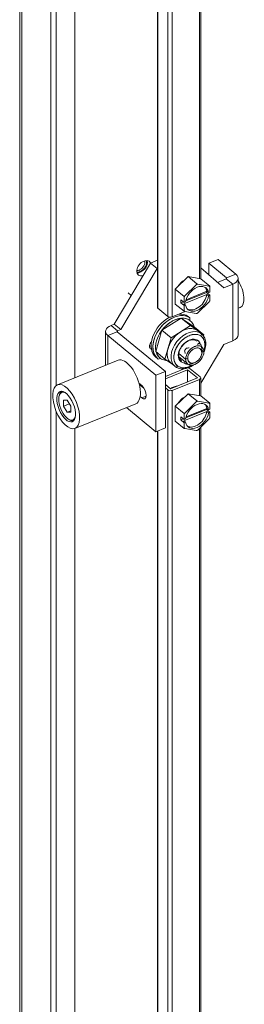
# Model space of a CAD drawing. Units: inches. Extents: x 19 to 460, y 9 to 285.
# Drawn here: x 390 to 393, y 80 to 94 of the extents above; entities that cross this region are included whole.
import ezdxf

# ---------------------------------------------------------------- set-up
doc = ezdxf.new("R2010")
doc.units = ezdxf.units.IN
doc.header["$LTSCALE"] = 28
doc.header["$MEASUREMENT"] = 0
doc.layers.add('Visible (ANSI)', color=7, linetype='Continuous', lineweight=5)
doc.layers.add('Visible Narrow (ANSI)', color=7, linetype='Continuous', lineweight=5)

msp = doc.modelspace()

# ---------------------------------------------------------------- linework, layer by layer
at = {"layer": 'Visible (ANSI)'}
for p, q in [((390.1756, 67.1026), (390.1756, 111.5088)), ((390.6841, 111.1755), (390.6841, 88.9908)), ((390.6095, 111.1453), (390.6095, 66.6874)), ((390.9453, 111.0147), (390.9453, 89.0991)), ((392.0952, 108.367), (392.0952, 90.0826)), ((392.6987, 108.0813), (392.6987, 90.4781)), ((392.0952, 90.7373), (391.9988, 90.6984)), ((392.9414, 90.7479), (392.8102, 90.6949)), ((392.9414, 90.7479), (393.1882, 90.5444)), ((391.4917, 89.8464), (391.9988, 90.6984)), ((391.5836, 89.7707), (392.0907, 90.6226)), ((391.8541, 90.5791), (391.8442, 90.6013)), ((391.8442, 90.6013), (391.8541, 90.5791)), ((392.0907, 90.6226), (391.9988, 90.6984)), ((392.0952, 90.6244), (392.0907, 90.6226)), ((392.6987, 90.6327), (393.0211, 90.3518)), ((392.8102, 90.6949), (393.057, 90.4914)), ((392.8102, 90.5355), (392.8102, 90.6949)), ((392.3427, 90.3328), (392.5219, 90.5083)), ((392.5219, 90.5083), (392.7011, 90.4777)), ((392.5219, 90.5083), (392.6451, 90.4067)), ((392.7011, 90.4777), (392.8243, 90.376)), ((393.0528, 90.4775), (392.9326, 90.4289)), ((393.2203, 89.6981), (393.2203, 90.4857)), ((392.3427, 90.1265), (392.3427, 90.3328)), ((392.3427, 90.3328), (392.466, 90.2312)), ((392.4781, 90.2391), (392.6374, 90.3951)), ((392.4941, 90.1868), (392.7845, 90.3042)), ((392.6573, 90.4032), (392.8166, 90.3759)), ((392.7795, 90.3021), (392.7795, 90.2876)), ((392.7845, 90.3042), (392.8071, 90.2855)), ((392.8266, 90.3628), (392.8266, 90.2934)), ((393.1447, 90.4018), (393.0211, 90.3518)), ((391.6865, 90.2838), (391.7305, 90.2475)), ((392.4211, 90.1427), (392.4211, 90.1873)), ((392.4211, 90.1873), (392.4682, 90.1485)), ((392.7845, 90.2595), (392.4651, 90.1304)), ((392.4682, 90.1485), (392.4682, 90.2179)), ((392.4901, 90.1706), (392.7795, 90.2876)), ((392.7795, 90.2876), (392.8266, 90.2488)), ((392.8071, 90.2409), (392.7845, 90.2595)), ((392.8071, 90.2855), (392.8266, 90.2934)), ((392.8266, 90.2488), (392.8071, 90.2409)), ((392.8266, 90.2488), (392.8266, 90.1794)), ((392.1031, 90.0681), (392.2421, 89.9535)), ((392.3427, 90.1265), (392.466, 90.0249)), ((392.4211, 90.1427), (392.4575, 90.1574)), ((392.4682, 90.1039), (392.4211, 90.1427)), ((392.4651, 90.1304), (392.4877, 90.1118)), ((392.4682, 90.1485), (392.4877, 90.1564)), ((392.4877, 90.1118), (392.4682, 90.1039)), ((392.4682, 90.0346), (392.4682, 90.1039)), ((392.8166, 90.1582), (392.6573, 90.0022)), ((393.2203, 90.0668), (393.25, 90.0788)), ((392.1566, 89.7632), (392.4273, 89.9311)), ((392.4839, 90.0204), (392.303, 89.9473)), ((392.4273, 89.9311), (392.5557, 89.8252)), ((392.4273, 89.9311), (392.6135, 89.8021)), ((392.5557, 89.8252), (392.4273, 89.9311)), ((392.6374, 89.9941), (392.4781, 90.0214)), ((392.5226, 89.9539), (392.5463, 89.9343)), ((392.5463, 89.9343), (392.5454, 89.8994)), ((391.4485, 89.829), (391.4917, 89.8464)), ((391.5836, 89.7707), (391.4917, 89.8464)), ((391.5404, 89.7532), (391.5836, 89.7707)), ((392.0721, 89.4661), (392.1566, 89.7632)), ((392.1566, 89.7632), (392.285, 89.6573)), ((392.285, 89.6573), (392.1566, 89.7632)), ((392.5557, 89.8252), (392.285, 89.6573)), ((392.7419, 89.6962), (392.5557, 89.8252)), ((392.6095, 89.788), (392.6072, 89.7801)), ((392.7419, 89.6962), (392.6135, 89.8021)), ((392.6135, 89.8021), (392.7419, 89.6962)), ((392.6488, 89.7607), (392.7419, 89.6962)), ((392.6488, 89.7607), (392.7016, 89.7171)), ((391.3729, 89.7451), (391.3729, 89.272)), ((392.0746, 89.1342), (391.405, 89.6863)), ((392.2058, 89.1872), (391.5362, 89.7394)), ((392.285, 89.6573), (392.2006, 89.3602)), ((392.2428, 89.5087), (392.285, 89.6573)), ((392.285, 89.6573), (392.4204, 89.7413)), ((392.7296, 89.6528), (392.7296, 89.6528)), ((392.7296, 89.6528), (392.7296, 89.6528)), ((392.7376, 89.681), (392.7419, 89.6962)), ((392.7419, 89.6962), (392.7376, 89.681)), ((393.1447, 89.6142), (393.0211, 89.5642)), ((392.2006, 89.3602), (392.2428, 89.5087)), ((392.2375, 89.4876), (392.2375, 89.4876)), ((392.2444, 89.5143), (392.2444, 89.5143)), ((392.6887, 89.5049), (392.6887, 89.5049)), ((392.6887, 89.5049), (392.6887, 89.5049)), ((392.6943, 89.5451), (392.7141, 89.5289)), ((392.6955, 89.4993), (392.6954, 89.4994)), ((392.6954, 89.4994), (392.6955, 89.4993)), ((393.0211, 89.5642), (392.6987, 89.0227)), ((392.7425, 89.4606), (392.7175, 89.4811)), ((392.7175, 89.4811), (392.7425, 89.4606)), ((391.5475, 89.3426), (390.701, 89.0004)), ((392.0721, 89.4661), (392.2006, 89.3602)), ((392.2006, 89.3602), (392.0721, 89.4661)), ((392.0732, 89.3876), (392.0969, 89.368)), ((392.1402, 89.3687), (392.1076, 89.3599)), ((392.2892, 89.2988), (392.2006, 89.3602)), ((392.2006, 89.3602), (392.2892, 89.2988)), ((392.253, 89.3407), (392.253, 89.3407)), ((392.3938, 89.436), (392.4885, 89.3579)), ((392.4885, 89.3579), (392.3938, 89.436)), ((392.3955, 89.3897), (392.4814, 89.3188)), ((392.4927, 89.3718), (392.5167, 89.3693)), ((392.5167, 89.3693), (392.4927, 89.3718)), ((392.7052, 89.4044), (392.7102, 89.4172)), ((392.7142, 89.4492), (392.7185, 89.463)), ((392.7185, 89.463), (392.7142, 89.4492)), ((392.477, 89.226), (392.2058, 89.1164)), ((392.2058, 89.0856), (392.5159, 89.2109)), ((392.285, 89.3023), (392.3378, 89.2587)), ((392.3847, 89.2326), (392.3868, 89.2311)), ((392.3868, 89.2311), (392.3853, 89.2324)), ((392.4971, 89.3059), (392.5169, 89.2896)), ((392.5159, 89.2109), (392.655, 89.0963)), ((392.5159, 89.2109), (392.5159, 89.0401)), ((392.5518, 89.2254), (392.6908, 89.1108)), ((392.638, 89.3225), (392.6299, 89.3173)), ((392.2058, 89.1872), (392.0746, 89.1342)), ((392.0746, 88.3466), (392.0746, 89.1342)), ((392.2058, 88.3997), (392.2058, 89.1872)), ((392.655, 89.0963), (392.2779, 88.9439)), ((392.303, 88.9232), (392.68, 89.0756)), ((392.6987, 89.0963), (392.6987, 88.8467)), ((391.8377, 89.0215), (391.877, 88.9891)), ((391.8437, 88.9979), (391.8589, 89.004)), ((391.9057, 88.9551), (391.8505, 89.0006)), ((392.2779, 88.9439), (392.2058, 89.0033)), ((392.2058, 88.9593), (392.2421, 88.9294)), ((390.7245, 88.8459), (390.7291, 88.8636)), ((391.877, 88.8176), (391.8544, 88.8362)), ((392.3427, 88.7014), (392.5219, 88.877)), ((392.5219, 88.877), (392.7011, 88.8463)), ((392.5219, 88.877), (392.6451, 88.7753)), ((392.7011, 88.8463), (392.8243, 88.7447)), ((390.8377, 88.7871), (390.7864, 88.7872)), ((390.7864, 88.7872), (390.7864, 88.7028)), ((390.7864, 88.7028), (390.8687, 88.7361)), ((390.7864, 88.7028), (390.8377, 88.6183)), ((390.8891, 88.7025), (390.8377, 88.7871)), ((390.8891, 88.6182), (390.8891, 88.7025)), ((391.7928, 88.7358), (390.9463, 88.3936)), ((392.0746, 88.3466), (391.6652, 88.6842)), ((392.3427, 88.4952), (392.3427, 88.7014)), ((392.3427, 88.7014), (392.466, 88.5998)), ((392.4781, 88.6077), (392.6374, 88.7638)), ((392.4901, 88.5392), (392.7795, 88.6562)), ((392.4941, 88.5554), (392.7845, 88.6728)), ((392.6573, 88.7718), (392.8166, 88.7445)), ((392.7795, 88.6708), (392.7795, 88.6562)), ((392.7795, 88.6562), (392.8266, 88.6174)), ((392.7845, 88.6728), (392.8071, 88.6542)), ((392.8071, 88.6542), (392.8266, 88.662)), ((392.8266, 88.7314), (392.8266, 88.662)), ((390.6841, 88.6333), (390.6841, 66.7176)), ((390.8377, 88.6183), (390.8891, 88.639)), ((390.8377, 88.6183), (390.8891, 88.6182)), ((390.8558, 88.5209), (390.8715, 88.5115)), ((392.4211, 88.5113), (392.4211, 88.5559)), ((392.4211, 88.5559), (392.4682, 88.5172)), ((392.4211, 88.5113), (392.4575, 88.526)), ((392.7845, 88.6281), (392.4651, 88.499)), ((392.4682, 88.5172), (392.4682, 88.5865)), ((392.4682, 88.5172), (392.4877, 88.525)), ((392.8166, 88.5268), (392.6573, 88.3708)), ((392.8071, 88.6095), (392.7845, 88.6281)), ((392.8266, 88.6174), (392.8071, 88.6095)), ((392.8266, 88.6174), (392.8266, 88.548)), ((390.9453, 88.3932), (390.9453, 67.898)), ((392.2058, 88.3997), (392.0746, 88.3466)), ((392.3427, 88.4952), (392.466, 88.3935)), ((392.4682, 88.4725), (392.4211, 88.5113)), ((392.4651, 88.499), (392.4877, 88.4804)), ((392.4877, 88.4804), (392.4682, 88.4725)), ((392.4682, 88.4032), (392.4682, 88.4725)), ((392.6374, 88.3627), (392.4781, 88.39)), ((392.6987, 88.4113), (392.6987, 70.4194)), ((392.0952, 88.3549), (392.0952, 70.5213))]:
    msp.add_line(p, q, dxfattribs=at)
for centre, major_axis, ratio, start_param, end_param in [((391.9069, 90.6257), (-0.0779, -0.0945), 0.6688348, 2.8228997, 7.0361839), ((391.8548, 90.6688), (0.0779, 0.0945), 0.6688348, 3.5671665, 5.8576115), ((391.8441, 90.6772), (0.0592, 0.0718), 0.6688348, 4.0321539, 5.9048261), ((391.8539, 90.669), (0.0701, 0.0851), 0.6688348, 4.0321539, 5.9418352), ((391.8441, 90.6772), (-0.0592, -0.0718), 0.6688348, 0.3834842, 0.8905612), ((391.8539, 90.669), (-0.0701, -0.0851), 0.6688348, 0.3474338, 0.8905612), ((392.4915, 90.3271), (0.1113, 0.135), 0.6688348, 1.0049819, 1.820791), ((393.0429, 90.4857), (0.0172, 0), 0.5773503, 5.3232542, 6.8940505), ((393.0429, 90.4857), (0.1774, 0), 0.5773503, 5.3232542, 6.8940505), ((393.1531, 90.3183), (0.0968, -0.2395), 0.4683232, 0, 1.9588538), ((392.6474, 90.1987), (0.1252, 0.1519), 0.6688348, 5.741016, 8.60393), ((392.6474, 90.1987), (-0.1564, -0.1897), 0.6688348, 3.9814347, 4.080326), ((392.6248, 90.2173), (0.1252, 0.1519), 0.6688348, 5.741016, 6.171805), ((392.6474, 90.1987), (0.1564, 0.1897), 0.6688348, 6.0758298, 6.1747211), ((392.6474, 90.1987), (-0.1564, -0.1897), 0.6688348, 5.0286323, 5.1275236), ((392.6474, 90.1987), (-0.1252, -0.1519), 0.6688348, 5.741016, 8.60393), ((392.6248, 90.2173), (-0.1252, -0.1519), 0.6688348, 0.1113803, 2.3207447), ((392.6474, 90.1987), (0.1564, 0.1897), 0.6688348, 5.0286323, 5.1275236), ((392.1389, 90.0826), (-0.0437, 0), 0.5773503, 0, 0.6108652), ((392.6474, 90.1987), (-0.1564, -0.1897), 0.6688348, 6.0758298, 6.1747211), ((392.3033, 89.6667), (-0.2301, -0.2791), 0.6688348, 4.1613472, 6.2831853), ((392.327, 89.6471), (-0.2301, -0.2791), 0.6688348, 3.1973929, 6.3389855), ((392.327, 89.6471), (0.2301, 0.2791), 0.6688348, 0.0558002, 3.1973929), ((392.3428, 89.6341), (-0.2126, -0.2578), 0.6688348, 3.7418981, 4.7472827), ((392.2779, 89.968), (0.0437, 0), 0.5773503, 3.7524579, 5.3232542), ((392.3033, 89.6667), (0.2301, 0.2791), 0.6688348, 0.0558002, 0.5735205), ((392.3428, 89.6341), (0.2126, 0.2578), 0.6688348, 0.0558002, 0.558492), ((392.6474, 90.1987), (0.1564, 0.1897), 0.6688348, 3.9814347, 4.080326), ((391.5503, 89.7451), (-0.1774, 0), 0.5773503, 5.3232542, 6.8940505), ((391.5503, 89.7451), (-0.0172, 0), 0.5773503, 5.3232542, 6.8940505), ((392.3428, 89.6341), (-0.2126, -0.2578), 0.6688348, 4.7890957, 5.7944802), ((392.4712, 89.5282), (-0.1863, -0.2259), 0.6688348, 3.1973929, 6.2831853), ((392.5241, 89.4846), (0.1863, 0.2259), 0.6688348, 0.0558002, 3.1415927), ((392.5241, 89.4846), (-0.1863, -0.2259), 0.6688348, 3.1973929, 6.2831853), ((392.0484, 89.5648), (0.0493, 0.0598), 0.6688348, 0.2180829, 0.2180901), ((392.5404, 89.4712), (0.1682, 0.204), 0.6688348, 0.0558002, 3.1973929), ((392.5404, 89.4712), (0.1205, 0.1462), 0.6688348, 0.0558016, 3.1973915), ((392.5404, 89.4712), (-0.1205, -0.1462), 0.6688348, 3.1973929, 6.3389855), ((392.6454, 89.6298), (-0.0098, -0.0142), 0.742254, 0, 1.5088857), ((392.5404, 89.4712), (0.1205, 0.1462), 0.6688348, 5.8507297, 6.3389842), ((392.6844, 89.6946), (0.0162, 0.0234), 0.742254, 4.6504784, 6.2212747), ((392.6844, 89.6946), (0.0162, 0.0234), 0.742254, 4.6504784, 6.2212747), ((392.5404, 89.4712), (0.1682, 0.204), 0.6688348, 5.2251634, 6.3389855), ((392.5241, 89.4846), (0.1863, 0.2259), 0.6688348, 0, 0.0558002), ((393.0429, 89.6981), (0.1774, 0), 0.5773503, 5.3232542, 6.2831853), ((392.0484, 89.5648), (-0.0493, -0.0598), 0.6688348, 4.6449593, 6.5491264), ((392.0009, 89.6039), (-0.0493, -0.0598), 0.6688348, 0.6345322, 0.9849765), ((392.5858, 89.4337), (0.1096, 0.1329), 0.6688348, 1.5327886, 1.8165832), ((392.6155, 89.4093), (0.0986, 0.1196), 0.6688348, 5.6016767, 8.7432693), ((392.6155, 89.4093), (0.0767, 0.093), 0.6688348, 5.6016767, 8.7432693), ((392.5858, 89.4337), (0.1096, 0.1329), 0.6688348, 6.2451776, 6.5289721), ((391.6702, 89.0392), (0.1227, -0.3034), 0.4683232, 0, 3.1415927), ((392.3428, 89.6341), (-0.2126, -0.2578), 0.6688348, 5.8394192, 6.3389855), ((392.5305, 89.4793), (-0.1096, -0.1329), 0.6688348, 0, 0.0558002), ((392.4156, 89.3289), (0.0098, 0.0142), 0.742254, 4.6504784, 6.2212747), ((392.6155, 89.4093), (-0.0986, -0.1196), 0.6688348, 5.6016767, 8.7432693), ((392.6155, 89.4093), (-0.0767, -0.093), 0.6688348, 5.6016767, 8.7432693), ((392.3638, 89.2747), (-0.0162, -0.0234), 0.742254, 0, 1.5088857), ((392.3638, 89.2747), (-0.0162, -0.0234), 0.742254, 0, 1.5088857), ((392.5404, 89.4712), (-0.1682, -0.204), 0.6688348, 0.0558002, 1.0580219), ((392.5404, 89.4712), (-0.1205, -0.1462), 0.6688348, 0.0558016, 0.4436675), ((392.5858, 89.4337), (-0.1096, -0.1329), 0.6688348, 6.2451776, 6.5289721), ((392.5159, 89.2109), (0.0437, 0), 0.5773503, 0.6108652, 1.5262721), ((392.655, 89.0963), (0.0437, 0), 0.5773503, 5.3232542, 6.8940505), ((391.7802, 89.0837), (0.0387, -0.0958), 0.4683232, 0.6612162, 0.6827113), ((391.877, 88.9033), (0.0394, -0.0974), 0.4683232, 5.5710674, 8.71266), ((392.2779, 88.9439), (-0.0437, 0), 0.5773503, 0.6108652, 2.1816616), ((392.3274, 88.8311), (-0.1113, -0.135), 0.6688348, 3.6529846, 4.3893847), ((390.8377, 88.7027), (-0.0775, 0.1916), 0.4683232, 5.6530591, 10.0549041), ((390.8518, 88.7084), (-0.0839, 0.2076), 0.4683232, 0.0918437, 0.5586507), ((392.4915, 88.6958), (0.1113, 0.135), 0.6688348, 1.0049819, 1.820791), ((392.6474, 88.5673), (0.1252, 0.1519), 0.6688348, 5.741016, 8.60393), ((392.6474, 88.5673), (-0.1564, -0.1897), 0.6688348, 3.9814347, 4.080326), ((392.6248, 88.5859), (0.1252, 0.1519), 0.6688348, 5.741016, 6.171805), ((392.6474, 88.5673), (0.1564, 0.1897), 0.6688348, 6.0758298, 6.1747211), ((392.6474, 88.5673), (-0.1564, -0.1897), 0.6688348, 5.0286323, 5.1275236), ((392.6474, 88.5673), (-0.1252, -0.1519), 0.6688348, 5.741016, 8.60393), ((392.6248, 88.5859), (-0.1252, -0.1519), 0.6688348, 0.1113803, 2.3207447), ((392.6474, 88.5673), (0.1564, 0.1897), 0.6688348, 5.0286323, 5.1275236), ((390.8518, 88.7084), (0.0839, -0.2076), 0.4683232, 5.7245346, 6.1913416), ((392.6474, 88.5673), (-0.1564, -0.1897), 0.6688348, 6.0758298, 6.1747211), ((392.6474, 88.5673), (0.1564, 0.1897), 0.6688348, 3.9814347, 4.080326)]:
    msp.add_ellipse(centre, major_axis=major_axis, ratio=ratio, start_param=start_param, end_param=end_param, dxfattribs=at)
for major_axis in [(0.1227, -0.3034), (0.0852, -0.2108)]:
    msp.add_ellipse((390.8236, 88.697), major_axis=major_axis, ratio=0.4683232, dxfattribs=at)
for points, knots in [([(391.9391, 90.7335), (391.9398, 90.7316), (391.9405, 90.7297), (391.9411, 90.7278), (391.9432, 90.721), (391.9442, 90.7136), (391.9442, 90.7057), (391.9443, 90.6978), (391.9432, 90.6895), (391.9412, 90.6811), (391.9391, 90.6726), (391.9361, 90.6641), (391.9321, 90.6556), (391.9282, 90.6472), (391.9233, 90.639), (391.9177, 90.6311), (391.9121, 90.6233), (391.9058, 90.6159), (391.8989, 90.6092), (391.892, 90.6025), (391.8846, 90.5964), (391.8771, 90.5914), (391.8695, 90.5863), (391.8619, 90.5823), (391.8541, 90.5791)], [0.39257551, 0.39257551, 0.39257551, 0.39257551, 0.41666667, 0.41666667, 0.41666667, 0.5, 0.5, 0.5, 0.58333333, 0.58333333, 0.58333333, 0.66666667, 0.66666667, 0.66666667, 0.75, 0.75, 0.75, 0.83333333, 0.83333333, 0.83333333, 0.91666667, 0.91666667, 0.91666667, 1, 1, 1, 1]), ([(391.8541, 90.5791), (391.8462, 90.5759), (391.8386, 90.5738), (391.8311, 90.5727), (391.8236, 90.5717), (391.8161, 90.5716), (391.8092, 90.5728), (391.8086, 90.5729), (391.808, 90.573), (391.8074, 90.5731)], [0, 0, 0, 0, 0.08333333, 0.08333333, 0.08333333, 0.16666667, 0.16666667, 0.16666667, 0.17407076, 0.17407076, 0.17407076, 0.17407076]), ([(392.1631, 89.7672), (392.1714, 89.7779), (392.1803, 89.7882), (392.1895, 89.7982), (392.2003, 89.8098), (392.2116, 89.8209), (392.2234, 89.8313), (392.2351, 89.8417), (392.2472, 89.8514), (392.2596, 89.8604), (392.2721, 89.8694), (392.2848, 89.8776), (392.2976, 89.8849), (392.3105, 89.8923), (392.3235, 89.8987), (392.3365, 89.9043), (392.3496, 89.9099), (392.3626, 89.9145), (392.3755, 89.9182), (392.3885, 89.9219), (392.4013, 89.9246), (392.4139, 89.9263), (392.4162, 89.9266), (392.4185, 89.9269), (392.4208, 89.9271)], [0.50663956, 0.50663956, 0.50663956, 0.50663956, 0.54545455, 0.54545455, 0.54545455, 0.59090909, 0.59090909, 0.59090909, 0.63636364, 0.63636364, 0.63636364, 0.68181818, 0.68181818, 0.68181818, 0.72727273, 0.72727273, 0.72727273, 0.77272727, 0.77272727, 0.77272727, 0.81818182, 0.81818182, 0.81818182, 0.82650628, 0.82650628, 0.82650628, 0.82650628]), ([(392.4317, 89.9281), (392.4382, 89.9285), (392.4445, 89.9286), (392.4508, 89.9284), (392.4628, 89.9282), (392.4744, 89.9269), (392.4855, 89.9246), (392.4967, 89.9223), (392.5073, 89.919), (392.5173, 89.9148), (392.5273, 89.9106), (392.5367, 89.9055), (392.5454, 89.8994)], [0.83981308, 0.83981308, 0.83981308, 0.83981308, 0.86363636, 0.86363636, 0.86363636, 0.90909091, 0.90909091, 0.90909091, 0.95454545, 0.95454545, 0.95454545, 1, 1, 1, 1]), ([(392.5454, 89.8994), (392.5542, 89.8934), (392.5622, 89.8865), (392.5694, 89.8787), (392.5767, 89.8709), (392.5833, 89.8622), (392.589, 89.8529), (392.5947, 89.8435), (392.5996, 89.8333), (392.6035, 89.8226), (392.6056, 89.8169), (392.6074, 89.8111), (392.609, 89.8051)], [0, 0, 0, 0, 0.04545455, 0.04545455, 0.04545455, 0.09090909, 0.09090909, 0.09090909, 0.13636364, 0.13636364, 0.13636364, 0.16016137, 0.16016137, 0.16016137, 0.16016137]), ([(392.0741, 89.4732), (392.0737, 89.4754), (392.0733, 89.4775), (392.0729, 89.4797), (392.0707, 89.4917), (392.0695, 89.5041), (392.0692, 89.517), (392.0688, 89.5299), (392.0695, 89.5431), (392.071, 89.5567), (392.0726, 89.5702), (392.075, 89.584), (392.0784, 89.5979), (392.0818, 89.6118), (392.0861, 89.6258), (392.0912, 89.6399), (392.0963, 89.6539), (392.1023, 89.6679), (392.1091, 89.6817), (392.1159, 89.6955), (392.1235, 89.7092), (392.1318, 89.7226), (392.1389, 89.734), (392.1465, 89.7452), (392.1546, 89.7561)], [0.17346806, 0.17346806, 0.17346806, 0.17346806, 0.18181818, 0.18181818, 0.18181818, 0.22727273, 0.22727273, 0.22727273, 0.27272727, 0.27272727, 0.27272727, 0.31818182, 0.31818182, 0.31818182, 0.36363636, 0.36363636, 0.36363636, 0.40909091, 0.40909091, 0.40909091, 0.45454545, 0.45454545, 0.45454545, 0.49333459, 0.49333459, 0.49333459, 0.49333459]), ([(392.3801, 89.2612), (392.3731, 89.266), (392.3668, 89.2715), (392.361, 89.2776), (392.3553, 89.2838), (392.3501, 89.2907), (392.3456, 89.2981), (392.3411, 89.3055), (392.3372, 89.3135), (392.3341, 89.3221), (392.3309, 89.3306), (392.3285, 89.3396), (392.3268, 89.3491), (392.3251, 89.3585), (392.3241, 89.3684), (392.3239, 89.3785), (392.3236, 89.3887), (392.3241, 89.3992), (392.3253, 89.4099), (392.3266, 89.4206), (392.3285, 89.4315), (392.3312, 89.4425), (392.3339, 89.4535), (392.3373, 89.4647), (392.3413, 89.4757), (392.3454, 89.4868), (392.3501, 89.4979), (392.3555, 89.5089), (392.3609, 89.5198), (392.3669, 89.5306), (392.3734, 89.5412), (392.38, 89.5518), (392.3872, 89.5621), (392.3948, 89.5721), (392.4024, 89.5821), (392.4106, 89.5918), (392.4191, 89.601), (392.4276, 89.6102), (392.4366, 89.619), (392.4459, 89.6272), (392.4552, 89.6354), (392.4648, 89.6431), (392.4746, 89.6502), (392.4844, 89.6573), (392.4945, 89.6638), (392.5046, 89.6696), (392.5148, 89.6754), (392.5251, 89.6806), (392.5354, 89.685), (392.5457, 89.6894), (392.556, 89.693), (392.5663, 89.696), (392.5765, 89.6989), (392.5867, 89.701), (392.5966, 89.7024), (392.6066, 89.7037), (392.6164, 89.7043), (392.6258, 89.7041), (392.6353, 89.7038), (392.6445, 89.7028), (392.6533, 89.701), (392.6621, 89.6992), (392.6705, 89.6966), (392.6785, 89.6933), (392.6864, 89.69), (392.6938, 89.6859), (392.7007, 89.6811)], [0, 0, 0, 0, 0.0454545, 0.0454545, 0.0454545, 0.0909091, 0.0909091, 0.0909091, 0.1363636, 0.1363636, 0.1363636, 0.1818182, 0.1818182, 0.1818182, 0.2272727, 0.2272727, 0.2272727, 0.2727273, 0.2727273, 0.2727273, 0.3181818, 0.3181818, 0.3181818, 0.3636364, 0.3636364, 0.3636364, 0.4090909, 0.4090909, 0.4090909, 0.4545455, 0.4545455, 0.4545455, 0.5, 0.5, 0.5, 0.5454545, 0.5454545, 0.5454545, 0.5909091, 0.5909091, 0.5909091, 0.6363636, 0.6363636, 0.6363636, 0.6818182, 0.6818182, 0.6818182, 0.7272727, 0.7272727, 0.7272727, 0.7727273, 0.7727273, 0.7727273, 0.8181818, 0.8181818, 0.8181818, 0.8636364, 0.8636364, 0.8636364, 0.9090909, 0.9090909, 0.9090909, 0.9545455, 0.9545455, 0.9545455, 1, 1, 1, 1]), ([(392.4204, 89.7413), (392.4101, 89.7349), (392.4001, 89.728), (392.3903, 89.7205), (392.3805, 89.713), (392.3708, 89.7049), (392.3615, 89.6964), (392.3521, 89.6878), (392.3432, 89.6788), (392.3345, 89.6694), (392.3339, 89.6687), (392.3333, 89.668), (392.3327, 89.6674)], [0, 0, 0, 0, 0.125, 0.125, 0.125, 0.25, 0.25, 0.25, 0.375, 0.375, 0.375, 0.3840053, 0.3840053, 0.3840053, 0.3840053]), ([(392.6356, 89.6156), (392.6254, 89.6226), (392.6131, 89.6271), (392.5861, 89.6298), (392.5718, 89.6286), (392.5427, 89.621), (392.5279, 89.6148), (392.4988, 89.5982), (392.4845, 89.5877), (392.4579, 89.5634), (392.4457, 89.5495), (392.4244, 89.5199), (392.4155, 89.5041), (392.4018, 89.4723), (392.397, 89.4563), (392.3921, 89.4259), (392.3919, 89.4114), (392.3957, 89.3853), (392.3998, 89.3737), (392.4099, 89.3572), (392.415, 89.3513), (392.4209, 89.3464)], [3.877628, 3.877628, 3.877628, 3.877628, 4.2435094, 4.2435094, 4.5686299, 4.5686299, 4.8777963, 4.8777963, 5.1854621, 5.1854621, 5.4940044, 5.4940044, 5.8027385, 5.8027385, 6.1106833, 6.1106833, 6.4186357, 6.4186357, 6.7347063, 6.7347063, 6.9634204, 6.9634204, 6.9634204, 6.9634204]), ([(392.7007, 89.6811), (392.7077, 89.6763), (392.714, 89.6708), (392.7197, 89.6647), (392.7255, 89.6585), (392.7307, 89.6517), (392.7352, 89.6442), (392.7397, 89.6368), (392.7436, 89.6288), (392.7467, 89.6203), (392.7498, 89.6118), (392.7523, 89.6027), (392.754, 89.5933), (392.7557, 89.5838), (392.7567, 89.574), (392.7569, 89.5638), (392.7572, 89.5536), (392.7567, 89.5431), (392.7554, 89.5324), (392.7542, 89.5217), (392.7522, 89.5108), (392.7496, 89.4998), (392.7474, 89.491), (392.7448, 89.4821), (392.7418, 89.4732)], [0, 0, 0, 0, 0.04545455, 0.04545455, 0.04545455, 0.09090909, 0.09090909, 0.09090909, 0.13636364, 0.13636364, 0.13636364, 0.18181818, 0.18181818, 0.18181818, 0.22727273, 0.22727273, 0.22727273, 0.27272727, 0.27272727, 0.27272727, 0.31818182, 0.31818182, 0.31818182, 0.35458336, 0.35458336, 0.35458336, 0.35458336]), ([(392.7421, 89.4509), (392.7539, 89.4782), (392.7621, 89.5061), (392.7703, 89.5613), (392.7701, 89.5886), (392.7606, 89.6382), (392.7515, 89.6608), (392.7303, 89.6915), (392.721, 89.7018), (392.7104, 89.7105)], [2.6585173, 2.6585173, 2.6585173, 2.6585173, 2.984904, 2.984904, 3.3159592, 3.3159592, 3.6338593, 3.6338593, 3.8218277, 3.8218277, 3.8218277, 3.8218277]), ([(392.2428, 89.5087), (392.2396, 89.4975), (392.2371, 89.4864), (392.2352, 89.4754), (392.2334, 89.4644), (392.2322, 89.4535), (392.2317, 89.4429), (392.2311, 89.4322), (392.2313, 89.4219), (392.2322, 89.4118), (392.2331, 89.4017), (392.2346, 89.392), (392.2368, 89.3827), (392.2391, 89.3734), (392.2419, 89.3645), (392.2455, 89.3561), (392.249, 89.3477), (392.2532, 89.3398), (392.258, 89.3325), (392.2628, 89.3251), (392.2682, 89.3183), (392.2742, 89.3122), (392.2778, 89.3085), (392.2816, 89.305), (392.2856, 89.3018)], [0, 0, 0, 0, 0.125, 0.125, 0.125, 0.25, 0.25, 0.25, 0.375, 0.375, 0.375, 0.5, 0.5, 0.5, 0.625, 0.625, 0.625, 0.75, 0.75, 0.75, 0.875, 0.875, 0.875, 0.95048886, 0.95048886, 0.95048886, 0.95048886]), ([(392.2898, 89.6112), (392.2892, 89.6103), (392.2887, 89.6095), (392.2882, 89.6086), (392.2814, 89.5979), (392.2751, 89.587), (392.2695, 89.5759), (392.2638, 89.5648), (392.2587, 89.5536), (392.2543, 89.5424), (392.2498, 89.5312), (392.246, 89.52), (392.2428, 89.5087)], [0.61513908, 0.61513908, 0.61513908, 0.61513908, 0.625, 0.625, 0.625, 0.75, 0.75, 0.75, 0.875, 0.875, 0.875, 1, 1, 1, 1]), ([(392.5012, 89.512), (392.5117, 89.5125), (392.5214, 89.513), (392.5305, 89.5138), (392.5329, 89.5141), (392.5352, 89.5143), (392.5375, 89.5145)], [0, 0, 0, 0, 0.11111111, 0.11111111, 0.11111111, 0.14045583, 0.14045583, 0.14045583, 0.14045583]), ([(392.5167, 89.3693), (392.5167, 89.3758), (392.5173, 89.3823), (392.5186, 89.3891), (392.5198, 89.3959), (392.5217, 89.4029), (392.5242, 89.4099), (392.5267, 89.4169), (392.5297, 89.4238), (392.5333, 89.4306), (392.5369, 89.4375), (392.541, 89.4441), (392.5456, 89.4506), (392.5502, 89.457), (392.5552, 89.4631), (392.5606, 89.4689), (392.5659, 89.4746), (392.5717, 89.48), (392.5776, 89.4849), (392.5836, 89.4898), (392.5898, 89.4942), (392.5962, 89.498), (392.6025, 89.5018), (392.609, 89.5051), (392.6155, 89.5077), (392.622, 89.5103), (392.6284, 89.5123), (392.6348, 89.5136), (392.6411, 89.5149), (392.6473, 89.5155), (392.6533, 89.5155), (392.6593, 89.5154), (392.665, 89.5147), (392.6704, 89.5133), (392.6758, 89.5119), (392.6808, 89.5098), (392.6854, 89.5071), (392.6899, 89.5043), (392.6941, 89.501), (392.6977, 89.4971), (392.7012, 89.4932), (392.7043, 89.4887), (392.7068, 89.4837), (392.7092, 89.4787), (392.7111, 89.4732), (392.7124, 89.4675), (392.7136, 89.4617), (392.7142, 89.4556), (392.7142, 89.4492)], [0, 0, 0, 0, 0.0625, 0.0625, 0.0625, 0.125, 0.125, 0.125, 0.1875, 0.1875, 0.1875, 0.25, 0.25, 0.25, 0.3125, 0.3125, 0.3125, 0.375, 0.375, 0.375, 0.4375, 0.4375, 0.4375, 0.5, 0.5, 0.5, 0.5625, 0.5625, 0.5625, 0.625, 0.625, 0.625, 0.6875, 0.6875, 0.6875, 0.75, 0.75, 0.75, 0.8125, 0.8125, 0.8125, 0.875, 0.875, 0.875, 0.9375, 0.9375, 0.9375, 1, 1, 1, 1]), ([(392.5956, 89.5262), (392.596, 89.5264), (392.5964, 89.5265), (392.5968, 89.5266), (392.6028, 89.5287), (392.6085, 89.531), (392.614, 89.5336), (392.6177, 89.5353), (392.6213, 89.5372), (392.6248, 89.5392)], [0.43698801, 0.43698801, 0.43698801, 0.43698801, 0.44444444, 0.44444444, 0.44444444, 0.55555556, 0.55555556, 0.55555556, 0.63178382, 0.63178382, 0.63178382, 0.63178382]), ([(392.6539, 89.5616), (392.6551, 89.5627), (392.6563, 89.5639), (392.6574, 89.5652), (392.6618, 89.5698), (392.6662, 89.5749), (392.6705, 89.5804)], [0.85941263, 0.85941263, 0.85941263, 0.85941263, 0.88888889, 0.88888889, 0.88888889, 1, 1, 1, 1]), ([(392.6987, 89.5637), (392.7015, 89.5547), (392.704, 89.5463), (392.7062, 89.5384), (392.7065, 89.5371), (392.7069, 89.5358), (392.7072, 89.5346)], [0, 0, 0, 0, 0.2, 0.2, 0.2, 0.23241755, 0.23241755, 0.23241755, 0.23241755]), ([(392.7086, 89.5292), (392.7097, 89.5246), (392.7108, 89.5203), (392.7117, 89.5161), (392.7133, 89.5092), (392.7145, 89.5026), (392.7155, 89.4964), (392.7165, 89.4902), (392.7173, 89.4844), (392.7178, 89.4788), (392.7182, 89.4732), (392.7185, 89.468), (392.7185, 89.463)], [0.27945327, 0.27945327, 0.27945327, 0.27945327, 0.4, 0.4, 0.4, 0.6, 0.6, 0.6, 0.8, 0.8, 0.8, 1, 1, 1, 1]), ([(392.1402, 89.3687), (392.1314, 89.3748), (392.1234, 89.3817), (392.1161, 89.3895), (392.1089, 89.3973), (392.1023, 89.4059), (392.0966, 89.4153), (392.0909, 89.4247), (392.086, 89.4348), (392.0821, 89.4456), (392.0801, 89.451), (392.0783, 89.4566), (392.0768, 89.4623)], [0, 0, 0, 0, 0.04545455, 0.04545455, 0.04545455, 0.09090909, 0.09090909, 0.09090909, 0.13636364, 0.13636364, 0.13636364, 0.15916659, 0.15916659, 0.15916659, 0.15916659]), ([(392.2299, 89.3399), (392.2196, 89.3404), (392.2097, 89.3416), (392.2001, 89.3436), (392.1889, 89.3459), (392.1783, 89.3491), (392.1683, 89.3534), (392.1583, 89.3576), (392.1489, 89.3627), (392.1402, 89.3687)], [0.86987211, 0.86987211, 0.86987211, 0.86987211, 0.90909091, 0.90909091, 0.90909091, 0.95454545, 0.95454545, 0.95454545, 1, 1, 1, 1]), ([(392.4828, 89.4379), (392.4821, 89.4409), (392.4813, 89.444), (392.4804, 89.4471), (392.4782, 89.455), (392.4757, 89.4634), (392.473, 89.4724)], [0.72042736, 0.72042736, 0.72042736, 0.72042736, 0.8, 0.8, 0.8, 1, 1, 1, 1]), ([(392.4895, 89.3421), (392.4896, 89.3425), (392.4897, 89.3428), (392.4898, 89.3432), (392.4908, 89.3478), (392.4915, 89.3524), (392.492, 89.3572), (392.4925, 89.3619), (392.4927, 89.3667), (392.4927, 89.3718)], [0.58421354, 0.58421354, 0.58421354, 0.58421354, 0.6, 0.6, 0.6, 0.8, 0.8, 0.8, 1, 1, 1, 1]), ([(392.4927, 89.3718), (392.4927, 89.3768), (392.4925, 89.382), (392.492, 89.3875), (392.492, 89.3879), (392.4919, 89.3882), (392.4919, 89.3885)], [0, 0, 0, 0, 0.2, 0.2, 0.2, 0.21141813, 0.21141813, 0.21141813, 0.21141813]), ([(392.7142, 89.4492), (392.7142, 89.4427), (392.7136, 89.4362), (392.7124, 89.4294), (392.7111, 89.4226), (392.7092, 89.4156), (392.7068, 89.4086), (392.7043, 89.4016), (392.7012, 89.3947), (392.6976, 89.3879), (392.6941, 89.381), (392.6899, 89.3744), (392.6854, 89.3679), (392.6808, 89.3615), (392.6758, 89.3554), (392.6704, 89.3496), (392.665, 89.3439), (392.6593, 89.3385), (392.6533, 89.3336), (392.6473, 89.3287), (392.6411, 89.3243), (392.6348, 89.3205), (392.6284, 89.3167), (392.6219, 89.3134), (392.6155, 89.3108), (392.609, 89.3082), (392.6025, 89.3062), (392.5962, 89.3049), (392.5898, 89.3036), (392.5836, 89.303), (392.5776, 89.303), (392.5717, 89.3031), (392.5659, 89.3038), (392.5605, 89.3052), (392.5552, 89.3066), (392.5501, 89.3087), (392.5456, 89.3114), (392.541, 89.3142), (392.5369, 89.3175), (392.5333, 89.3214), (392.5297, 89.3253), (392.5266, 89.3298), (392.5242, 89.3348), (392.5217, 89.3398), (392.5198, 89.3453), (392.5186, 89.351), (392.5173, 89.3568), (392.5167, 89.3629), (392.5167, 89.3693)], [0, 0, 0, 0, 0.0625, 0.0625, 0.0625, 0.125, 0.125, 0.125, 0.1875, 0.1875, 0.1875, 0.25, 0.25, 0.25, 0.3125, 0.3125, 0.3125, 0.375, 0.375, 0.375, 0.4375, 0.4375, 0.4375, 0.5, 0.5, 0.5, 0.5625, 0.5625, 0.5625, 0.625, 0.625, 0.625, 0.6875, 0.6875, 0.6875, 0.75, 0.75, 0.75, 0.8125, 0.8125, 0.8125, 0.875, 0.875, 0.875, 0.9375, 0.9375, 0.9375, 1, 1, 1, 1]), ([(392.7185, 89.463), (392.7185, 89.458), (392.7182, 89.4532), (392.7178, 89.4484), (392.7173, 89.4437), (392.7165, 89.439), (392.7155, 89.4345), (392.7145, 89.4299), (392.7133, 89.4255), (392.7117, 89.4211), (392.7112, 89.4198), (392.7108, 89.4185), (392.7102, 89.4172)], [0, 0, 0, 0, 0.2, 0.2, 0.2, 0.4, 0.4, 0.4, 0.6, 0.6, 0.6, 0.65945572, 0.65945572, 0.65945572, 0.65945572]), ([(392.3378, 89.2587), (392.3384, 89.2582), (392.3391, 89.2577), (392.3403, 89.2566), (392.341, 89.2561), (392.3423, 89.2551), (392.3429, 89.2546), (392.3442, 89.2537), (392.3449, 89.2532), (392.3462, 89.2522), (392.3469, 89.2518), (392.3476, 89.2513)], [0.680235085, 0.680235085, 0.680235085, 0.680235085, 0.691395128, 0.691395128, 0.702555171, 0.702555171, 0.713715214, 0.713715214, 0.724875257, 0.724875257, 0.7360353, 0.7360353, 0.7360353, 0.7360353]), ([(392.3476, 89.2513), (392.3649, 89.2393), (392.3848, 89.231), (392.4287, 89.2222), (392.4527, 89.2221), (392.5031, 89.2302), (392.5295, 89.2389), (392.57, 89.2588), (392.5846, 89.2673), (392.5987, 89.277)], [0.7360353, 0.7360353, 0.7360353, 0.7360353, 1.0240248, 1.0240248, 1.3294956, 1.3294956, 1.6552831, 1.6552831, 1.8435455, 1.8435455, 1.8435455, 1.8435455]), ([(392.5768, 89.2731), (392.5766, 89.2729), (392.5764, 89.2728), (392.5761, 89.2727), (392.566, 89.2669), (392.5557, 89.2618), (392.5454, 89.2574), (392.5351, 89.253), (392.5247, 89.2493), (392.5145, 89.2464), (392.5043, 89.2435), (392.4941, 89.2413), (392.4841, 89.24), (392.4742, 89.2386), (392.4644, 89.238), (392.4549, 89.2383), (392.4455, 89.2385), (392.4363, 89.2395), (392.4275, 89.2413), (392.4187, 89.2431), (392.4102, 89.2457), (392.4023, 89.249), (392.3944, 89.2524), (392.387, 89.2564), (392.3801, 89.2612)], [0.68090838, 0.68090838, 0.68090838, 0.68090838, 0.68181818, 0.68181818, 0.68181818, 0.72727273, 0.72727273, 0.72727273, 0.77272727, 0.77272727, 0.77272727, 0.81818182, 0.81818182, 0.81818182, 0.86363636, 0.86363636, 0.86363636, 0.90909091, 0.90909091, 0.90909091, 0.95454545, 0.95454545, 0.95454545, 1, 1, 1, 1]), ([(392.473, 89.3037), (392.4757, 89.308), (392.4782, 89.3124), (392.4804, 89.3167), (392.4813, 89.3185), (392.4821, 89.3202), (392.4828, 89.3219)], [0, 0, 0, 0, 0.2, 0.2, 0.2, 0.27945327, 0.27945327, 0.27945327, 0.27945327]), ([(392.6299, 89.3173), (392.6297, 89.3172), (392.6296, 89.3172), (392.6295, 89.3171), (392.6245, 89.3139), (392.6194, 89.3111), (392.6139, 89.3085), (392.6085, 89.306), (392.6028, 89.3037), (392.5968, 89.3016), (392.5907, 89.2995), (392.5844, 89.2977), (392.5775, 89.2961), (392.5707, 89.2945), (392.5635, 89.2931), (392.5557, 89.2919), (392.5499, 89.291), (392.5439, 89.2902), (392.5375, 89.2895)], [0.33053418, 0.33053418, 0.33053418, 0.33053418, 0.33333333, 0.33333333, 0.33333333, 0.44444444, 0.44444444, 0.44444444, 0.55555556, 0.55555556, 0.55555556, 0.66666667, 0.66666667, 0.66666667, 0.77777778, 0.77777778, 0.77777778, 0.85941263, 0.85941263, 0.85941263, 0.85941263])]:
    msp.add_open_spline(points, degree=3, knots=knots, dxfattribs=at)
for points in [[(392.6374, 90.3951), (392.6413, 90.4008), (392.6451, 90.4067)], [(392.6451, 90.4067), (392.6514, 90.4049), (392.6573, 90.4032)], [(392.8166, 90.3759), (392.8205, 90.3759), (392.8243, 90.376)], [(392.8243, 90.376), (392.8255, 90.3693), (392.8266, 90.3628)], [(392.466, 90.2312), (392.4722, 90.2351), (392.4781, 90.2391)], [(392.4682, 90.2179), (392.4671, 90.2244), (392.466, 90.2312)], [(392.8243, 90.1698), (392.8205, 90.1639), (392.8166, 90.1582)], [(392.8266, 90.1794), (392.8255, 90.1746), (392.8243, 90.1698)], [(392.466, 90.0249), (392.4671, 90.0298), (392.4682, 90.0346)], [(392.4781, 90.0214), (392.4722, 90.0231), (392.466, 90.0249)], [(392.6451, 89.9942), (392.6413, 89.9941), (392.6374, 89.9941)], [(392.6573, 90.0022), (392.6514, 89.9982), (392.6451, 89.9942)], [(392.6374, 88.7638), (392.6413, 88.7694), (392.6451, 88.7753)], [(392.6451, 88.7753), (392.6514, 88.7735), (392.6573, 88.7718)], [(392.8166, 88.7445), (392.8205, 88.7446), (392.8243, 88.7447)], [(392.8243, 88.7447), (392.8255, 88.7379), (392.8266, 88.7314)], [(392.466, 88.5998), (392.4722, 88.6038), (392.4781, 88.6077)], [(392.4682, 88.5865), (392.4671, 88.593), (392.466, 88.5998)], [(392.8243, 88.5384), (392.8205, 88.5325), (392.8166, 88.5268)], [(392.8266, 88.548), (392.8255, 88.5433), (392.8243, 88.5384)], [(392.466, 88.3935), (392.4671, 88.3984), (392.4682, 88.4032)], [(392.4781, 88.39), (392.4722, 88.3917), (392.466, 88.3935)], [(392.6451, 88.3629), (392.6413, 88.3628), (392.6374, 88.3627)], [(392.6573, 88.3708), (392.6514, 88.3668), (392.6451, 88.3629)]]:
    msp.add_rational_spline(points, [1, 1.00039648565, 1], degree=2, dxfattribs=at)
for points in [[(392.4665, 89.7653), (392.4656, 89.7663), (392.4647, 89.7673), (392.4638, 89.7682)], [(392.6657, 89.7468), (392.6604, 89.7519), (392.6548, 89.7565), (392.6488, 89.7607)], [(392.3969, 89.3885), (392.3966, 89.3883), (392.3962, 89.3881), (392.3959, 89.3879)], [(392.519, 89.2879), (392.5133, 89.2875), (392.5074, 89.2872), (392.5012, 89.287)]]:
    msp.add_open_spline(points, degree=3, dxfattribs=at)
at = {"layer": 'Visible Narrow (ANSI)'}
for p, q in [((390.2069, 111.4773), (390.2069, 67.0194)), ((392.1031, 90.0681), (392.1031, 108.3605)), ((392.2421, 108.2459), (392.2421, 89.9535)), ((392.303, 89.9473), (392.303, 108.1957)), ((392.68, 108.0764), (392.68, 90.4813)), ((393.0528, 90.4775), (393.1447, 90.4018)), ((393.057, 90.4914), (393.1882, 90.5444)), ((393.057, 90.48), (393.057, 90.4914)), ((393.1447, 89.6142), (393.1447, 90.4018)), ((391.4485, 89.829), (391.5404, 89.7532)), ((391.5404, 89.7359), (391.5404, 89.7532)), ((391.405, 89.6863), (391.5362, 89.7394)), ((391.405, 89.285), (391.405, 89.6863)), ((392.68, 89.0756), (392.68, 88.8499)), ((392.2421, 88.9294), (392.2421, 70.4002)), ((391.9366, 88.8417), (391.877, 88.8176)), ((392.303, 70.3499), (392.303, 88.9232)), ((392.68, 88.393), (392.68, 70.4119)), ((392.1031, 70.5148), (392.1031, 88.3581))]:
    msp.add_line(p, q, dxfattribs=at)

doc.saveas('drawing.dxf')
